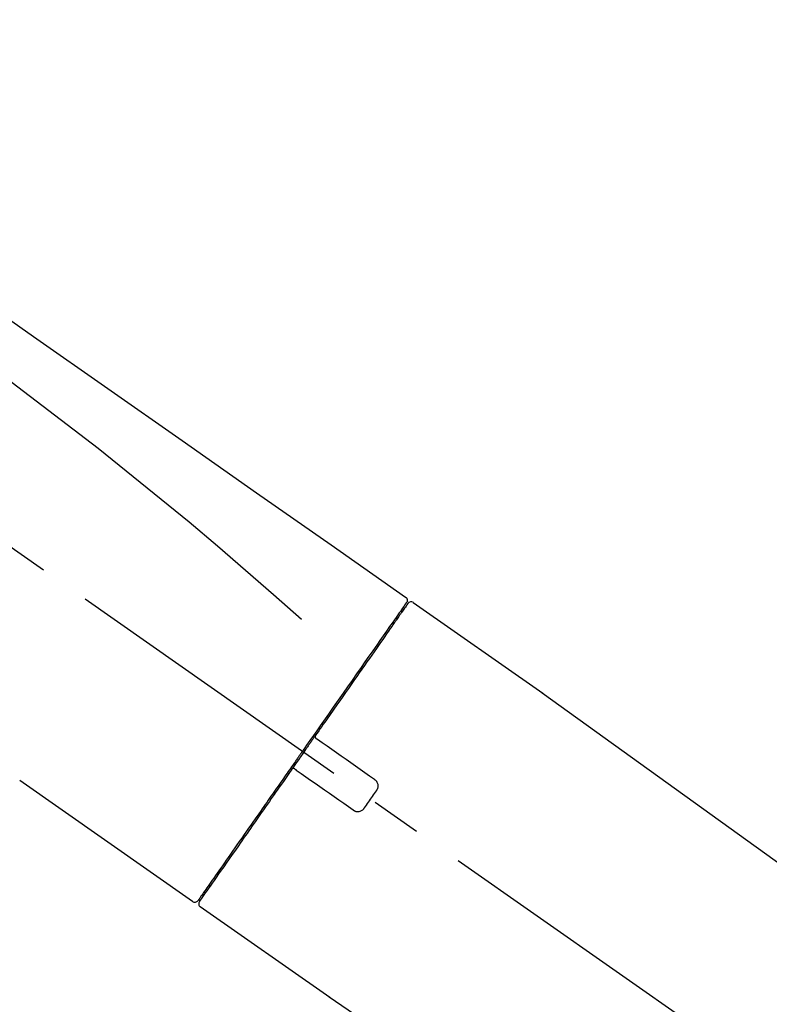
# Model space of a CAD drawing. Extents: x 84007 to 110129, y -21830 to -13430.
# Drawn here: x 104408 to 104500, y -18978 to -18856 of the extents above; entities that cross this region are included whole.
import ezdxf

# ---------------------------------------------------------------- set-up
doc = ezdxf.new("R2010")
doc.units = 0
doc.header["$LTSCALE"] = 50
doc.header["$MEASUREMENT"] = 0
doc.linetypes.add('CENTER2', pattern=[1.125, 0.75, -0.125, 0.125, -0.125])
doc.layers.get('0').update_dxf_attribs({"linetype": 'CONTINUOUS'})
doc.layers.add('150-機器', color=8, linetype='CONTINUOUS')
doc.layers.add('166-寸法B', color=11, linetype='CONTINUOUS')
doc.styles.add('KH001', font='txt')
doc.dimstyles.new('KH1xx030', dxfattribs={"dimscale": 30, "dimtxt": 2, "dimasz": 0.6, "dimexe": 0.3, "dimexo": 1.2, "dimgap": 0.5, "dimtad": 3, "dimdec": 1, "dimdsep": 46, "dimlunit": 6, "dimtxsty": 'KH001', "dimblk": 'DOT', "dimcen": 1, "dimdle": 1, "dimclrd": 256, "dimclre": 256, "dimclrt": 256, "dimadec": 0, "dimazin": 0, "dimtfac": 1, "dimtdec": 1, "dimtix": 1, "dimtmove": 2, "dimatfit": 3, "dimldrblk": 'CLOSEDBLANK', "dimfxl": 1, "dimtolj": 1, "dimtzin": 0, "dimlwd": -1, "dimlwe": -1, "dimarcsym": 0})

# ---------------------------------------------------------------- blocks, each defined once
blk = doc.blocks.new('_Dot')
at = {"color": 0, "linetype": 'ByBlock', "lineweight": -2}
blk.add_line((-0.5, 0), (-1, 0), dxfattribs=at)
at = {"color": 0, "linetype": 'ByBlock', "const_width": 0.5}
blk.add_lwpolyline([(-0.25, 0, 1), (0.25, 0, 1)], format="xyb", close=True, dxfattribs=at)
blk = doc.blocks.new('*D219')
at = {"layer": '166-寸法B', "transparency": 16777216}
for p, q in [((104050.29, -19080.95), (104050.29, -18698.76)), ((104700.29, -19080.95), (104700.29, -18698.76)), ((104068.29, -18707.76), (104682.29, -18707.76))]:
    blk.add_line(p, q, dxfattribs=at)
at = {"layer": '166-寸法B', "transparency": 16777216, "xscale": 18, "yscale": 18, "zscale": 18, "rotation": 180}
blk.add_blockref('_Dot', (104050.29, -18707.76), dxfattribs=at)
at = {"layer": '166-寸法B', "transparency": 16777216, "xscale": 18, "yscale": 18, "zscale": 18}
blk.add_blockref('_Dot', (104700.29, -18707.76), dxfattribs=at)
at = {"layer": '166-寸法B', "transparency": 16777216, "insert": (104375.29, -18662.76), "char_height": 60, "attachment_point": 5, "style": 'KH001'}
blk.add_mtext('\\A1;650', dxfattribs=at)
blk = doc.blocks.new('_ClosedBlank')
at = {"color": 0, "linetype": 'ByBlock', "lineweight": -2}
for p, q in [((-1, 0.1667), (0, 0)), ((-1, 0.1667), (-1, -0.1667)), ((0, 0), (-1, -0.1667))]:
    blk.add_line(p, q, dxfattribs=at)
blk = doc.blocks.new('*D221')
at = {"layer": '166-寸法B', "transparency": 16777216}
for p, q in [((104050.29, -19080.95), (104050.29, -18833.76)), ((104697.29, -19080.95), (104697.29, -18833.76)), ((104679.29, -18842.76), (104068.29, -18842.76))]:
    blk.add_line(p, q, dxfattribs=at)
at = {"layer": '166-寸法B', "transparency": 16777216, "xscale": 18, "yscale": 18, "zscale": 18, "rotation": 180}
blk.add_blockref('_Dot', (104050.29, -18842.76), dxfattribs=at)
at = {"layer": '166-寸法B', "transparency": 16777216, "xscale": 18, "yscale": 18, "zscale": 18}
blk.add_blockref('_Dot', (104697.29, -18842.76), dxfattribs=at)
at = {"layer": '166-寸法B', "transparency": 16777216, "insert": (104373.79, -18797.76), "char_height": 60, "attachment_point": 5, "style": 'KH001'}
blk.add_mtext('\\A1;647', dxfattribs=at)

msp = doc.modelspace()

# ---------------------------------------------------------------- linework, layer by layer
at = {"layer": '150-機器', "color": 13, "linetype": 'CENTER2'}
msp.add_line((104630.63, -19078.09), (104343.76, -18877.22), dxfattribs=at)
at = {"layer": '150-機器', "color": 13, "linetype": 'Continuous'}
for p, q in [((104456.12, -18927.9), (104472.14, -18939.11)), ((104454.02, -18929.77), (104454.18, -18929.89)), ((104472.06, -18939.05), (104592.08, -19025.52)), ((104428.87, -18964.82), (104407.54, -18949.89)), ((104431.01, -18962.98), (104430.85, -18962.86)), ((104445.82, -18976.69), (104429.81, -18965.48)), ((104546.48, -19045.17), (104445.74, -18976.64))]:
    msp.add_line(p, q, dxfattribs=at)
for points in [[(104381.66, -18875.76), (104390.85, -18882.19), (104400.04, -18888.63), (104409.23, -18895.06), (104418.42, -18901.5), (104427.61, -18907.93), (104436.8, -18914.37), (104445.99, -18920.81), (104455.18, -18927.24)], [(104382.37, -18883.1), (104394.1, -18891.55), (104405.75, -18900.11), (104417.23, -18908.88), (104428.46, -18917.96), (104431.95, -18920.92), (104435.43, -18923.92), (104438.88, -18926.93), (104442.33, -18929.96)], [(104455.18, -18927.24), (104455.19, -18927.25), (104455.2, -18927.25), (104455.21, -18927.26), (104455.22, -18927.27), (104455.24, -18927.28), (104455.26, -18927.3), (104455.28, -18927.32), (104455.29, -18927.34), (104455.32, -18927.37), (104455.34, -18927.4), (104455.35, -18927.43), (104455.37, -18927.46), (104455.38, -18927.5), (104455.39, -18927.54), (104455.4, -18927.57), (104455.4, -18927.61), (104455.4, -18927.64), (104455.4, -18927.66), (104455.4, -18927.68), (104455.4, -18927.71), (104455.39, -18927.72), (104455.39, -18927.73), (104455.39, -18927.75), (104455.38, -18927.76)], [(104455.18, -18928.12), (104455.17, -18928.13), (104455.16, -18928.14), (104455.16, -18928.15), (104455.15, -18928.16), (104455.1, -18928.23), (104455.06, -18928.29), (104455.01, -18928.35), (104454.97, -18928.42), (104454.83, -18928.62), (104454.69, -18928.81), (104454.55, -18929.01), (104454.41, -18929.21), (104454.12, -18929.63), (104453.82, -18930.05), (104453.53, -18930.48), (104453.23, -18930.9), (104452.83, -18931.47), (104452.43, -18932.04), (104452.03, -18932.61), (104451.64, -18933.18), (104451.15, -18933.87), (104450.67, -18934.56), (104450.18, -18935.26), (104449.69, -18935.95), (104449.14, -18936.74), (104448.58, -18937.53), (104448.03, -18938.33), (104447.47, -18939.12), (104446.87, -18939.98), (104446.27, -18940.84), (104445.67, -18941.7), (104445.07, -18942.56), (104444.65, -18943.16), (104444.23, -18943.76), (104443.81, -18944.35), (104443.39, -18944.95), (104443.18, -18945.25), (104442.97, -18945.55), (104442.76, -18945.85), (104442.56, -18946.15)], [(104455.47, -18928.05), (104455.47, -18928.05), (104455.47, -18928.05), (104455.47, -18928.05), (104455.47, -18928.05), (104455.47, -18928.05), (104455.47, -18928.05), (104455.47, -18928.05), (104455.47, -18928.05), (104455.46, -18928.07), (104455.45, -18928.07), (104455.45, -18928.08), (104455.44, -18928.09), (104455.35, -18928.22), (104455.26, -18928.35), (104455.17, -18928.48), (104455.07, -18928.62), (104454.99, -18928.74), (104454.9, -18928.86), (104454.81, -18928.99), (104454.73, -18929.11), (104454.69, -18929.17), (104454.64, -18929.23), (104454.6, -18929.29), (104454.56, -18929.35), (104454.45, -18929.5), (104454.35, -18929.65), (104454.24, -18929.8), (104454.14, -18929.95), (104454.08, -18930.04), (104454.02, -18930.12), (104453.96, -18930.21), (104453.89, -18930.3)], [(104455.23, -18928.01), (104455.22, -18928.03), (104455.2, -18928.05), (104455.19, -18928.07), (104455.18, -18928.09), (104455.14, -18928.14), (104455.11, -18928.2), (104455.07, -18928.25), (104455.03, -18928.3)], [(104455.38, -18927.76), (104455.39, -18927.76), (104455.39, -18927.76), (104455.4, -18927.76), (104455.4, -18927.76), (104455.43, -18927.77), (104455.4, -18927.83), (104455.32, -18927.91), (104455.23, -18928.01)], [(104453.89, -18930.3), (104453.8, -18930.43), (104453.71, -18930.56), (104453.62, -18930.69), (104453.53, -18930.82), (104453.3, -18931.14), (104453.08, -18931.46), (104452.86, -18931.78), (104452.63, -18932.1), (104452.37, -18932.47), (104452.11, -18932.84), (104451.86, -18933.21), (104451.6, -18933.58), (104451.31, -18934), (104451.01, -18934.41), (104450.72, -18934.83), (104450.43, -18935.24), (104450.11, -18935.7), (104449.8, -18936.15), (104449.48, -18936.61), (104449.16, -18937.06), (104448.82, -18937.55), (104448.47, -18938.04), (104448.13, -18938.53), (104447.79, -18939.02), (104447.43, -18939.53), (104447.07, -18940.05), (104446.71, -18940.56), (104446.35, -18941.08), (104446.16, -18941.35), (104445.97, -18941.61), (104445.78, -18941.88), (104445.6, -18942.15), (104445.41, -18942.42), (104445.22, -18942.68), (104445.03, -18942.95), (104444.85, -18943.22), (104444.66, -18943.49), (104444.47, -18943.76), (104444.28, -18944.04), (104444.09, -18944.31)], [(104444.08, -18944.31), (104444.06, -18944.34), (104444.04, -18944.37), (104444.02, -18944.4), (104444, -18944.43), (104443.96, -18944.49), (104443.92, -18944.54), (104443.88, -18944.6), (104443.84, -18944.66), (104443.78, -18944.75), (104443.71, -18944.84), (104443.65, -18944.93), (104443.59, -18945.01), (104443.53, -18945.1), (104443.47, -18945.19), (104443.41, -18945.28), (104443.34, -18945.37), (104443.28, -18945.46), (104443.22, -18945.54), (104443.16, -18945.63), (104443.1, -18945.72), (104443.03, -18945.81), (104442.97, -18945.9), (104442.91, -18945.99), (104442.85, -18946.08), (104442.76, -18946.19), (104442.68, -18946.31), (104442.6, -18946.43), (104442.52, -18946.55), (104442.41, -18946.7), (104442.31, -18946.85), (104442.21, -18946.99), (104442.1, -18947.14), (104441.98, -18947.32), (104441.85, -18947.49), (104441.73, -18947.67), (104441.61, -18947.85), (104441.52, -18947.97), (104441.44, -18948.08), (104441.36, -18948.2), (104441.28, -18948.32), (104441.24, -18948.38), (104441.2, -18948.44), (104441.15, -18948.49), (104441.11, -18948.55)], [(104444.08, -18944.31), (104444.08, -18944.32), (104444.07, -18944.33), (104444.07, -18944.34), (104444.06, -18944.35), (104444.06, -18944.35), (104444.05, -18944.36), (104444.05, -18944.37), (104444.05, -18944.38), (104444.04, -18944.4), (104444.04, -18944.41), (104444.04, -18944.42), (104444.03, -18944.44), (104444.03, -18944.44), (104444.03, -18944.45), (104444.03, -18944.45), (104444.03, -18944.46), (104444.03, -18944.47), (104444.03, -18944.48), (104444.03, -18944.49), (104444.03, -18944.5), (104444.03, -18944.5), (104444.03, -18944.51), (104444.03, -18944.51), (104444.03, -18944.52), (104444.04, -18944.53), (104444.04, -18944.55), (104444.04, -18944.56), (104444.05, -18944.57), (104444.05, -18944.58), (104444.05, -18944.59), (104444.06, -18944.6), (104444.06, -18944.61), (104444.07, -18944.63), (104444.08, -18944.65), (104444.09, -18944.66), (104444.1, -18944.68), (104444.11, -18944.68), (104444.12, -18944.69), (104444.12, -18944.7), (104444.13, -18944.71), (104444.14, -18944.71), (104444.15, -18944.72), (104444.16, -18944.72), (104444.16, -18944.73)], [(104444.32, -18944.84), (104444.32, -18944.84), (104444.32, -18944.84), (104444.32, -18944.84), (104444.32, -18944.83), (104444.31, -18944.83), (104444.31, -18944.83), (104444.31, -18944.83), (104444.3, -18944.83), (104444.3, -18944.82), (104444.29, -18944.82), (104444.29, -18944.82), (104444.28, -18944.81), (104444.28, -18944.81), (104444.27, -18944.8), (104444.27, -18944.8), (104444.26, -18944.8), (104444.26, -18944.79), (104444.25, -18944.79), (104444.25, -18944.78), (104444.24, -18944.78), (104444.23, -18944.78), (104444.23, -18944.77), (104444.22, -18944.77), (104444.21, -18944.76), (104444.21, -18944.76), (104444.2, -18944.75), (104444.2, -18944.75), (104444.19, -18944.75), (104444.19, -18944.74), (104444.18, -18944.74), (104444.18, -18944.74), (104444.18, -18944.74), (104444.18, -18944.74), (104444.17, -18944.73), (104444.17, -18944.73), (104444.17, -18944.73), (104444.17, -18944.73), (104444.17, -18944.73), (104444.17, -18944.73), (104444.17, -18944.73), (104444.16, -18944.73), (104444.16, -18944.73), (104444.16, -18944.73), (104444.16, -18944.73)], [(104451.35, -18949.76), (104450.76, -18949.35), (104450.18, -18948.94), (104449.59, -18948.53), (104449.01, -18948.12), (104448.42, -18947.71), (104447.84, -18947.3), (104447.25, -18946.89), (104446.66, -18946.48), (104446.08, -18946.07), (104445.49, -18945.66), (104444.91, -18945.25), (104444.32, -18944.84)], [(104442.44, -18946.32), (104442.43, -18946.33), (104442.42, -18946.34), (104442.41, -18946.36), (104442.4, -18946.37), (104442.37, -18946.4), (104442.35, -18946.44), (104442.33, -18946.47), (104442.31, -18946.5), (104442.26, -18946.56), (104442.22, -18946.62), (104442.18, -18946.68), (104442.14, -18946.74), (104442.09, -18946.81), (104442.03, -18946.89), (104441.98, -18946.97), (104441.93, -18947.04), (104441.86, -18947.14), (104441.79, -18947.23), (104441.73, -18947.33), (104441.66, -18947.42), (104441.58, -18947.54), (104441.5, -18947.65), (104441.42, -18947.76), (104441.34, -18947.88), (104441.22, -18948.05), (104441.1, -18948.22), (104440.98, -18948.39), (104440.86, -18948.56), (104440.71, -18948.78), (104440.56, -18948.99), (104440.41, -18949.2), (104440.26, -18949.42), (104440.1, -18949.65), (104439.94, -18949.88), (104439.78, -18950.11), (104439.61, -18950.35), (104439.44, -18950.59), (104439.27, -18950.84), (104439.09, -18951.09), (104438.92, -18951.33), (104438.75, -18951.58), (104438.57, -18951.83), (104438.4, -18952.08), (104438.22, -18952.33), (104438.04, -18952.59), (104437.86, -18952.86), (104437.67, -18953.12), (104437.49, -18953.38), (104437.27, -18953.7), (104437.05, -18954.01), (104436.83, -18954.33), (104436.6, -18954.64), (104436.34, -18955.02), (104436.08, -18955.4), (104435.81, -18955.77), (104435.55, -18956.15), (104435.25, -18956.57), (104434.96, -18957), (104434.66, -18957.42), (104434.37, -18957.84), (104434.1, -18958.22), (104433.83, -18958.61), (104433.56, -18958.99), (104433.29, -18959.38), (104433.05, -18959.72), (104432.81, -18960.06), (104432.57, -18960.41), (104432.33, -18960.75), (104432.12, -18961.05), (104431.91, -18961.34), (104431.7, -18961.64), (104431.5, -18961.94), (104431.32, -18962.19), (104431.15, -18962.44), (104430.97, -18962.68), (104430.8, -18962.93), (104430.66, -18963.13), (104430.53, -18963.33), (104430.39, -18963.52), (104430.25, -18963.72), (104430.14, -18963.87), (104430.03, -18964.03), (104429.92, -18964.19), (104429.81, -18964.34), (104429.77, -18964.41), (104429.73, -18964.47), (104429.68, -18964.54), (104429.6, -18964.65), (104429.58, -18964.67), (104429.57, -18964.69), (104429.56, -18964.7), (104429.56, -18964.7), (104429.56, -18964.7), (104429.56, -18964.7), (104429.56, -18964.7), (104429.57, -18964.7)], [(104442.56, -18946.14), (104442.55, -18946.16), (104442.54, -18946.17), (104442.53, -18946.19), (104442.52, -18946.2), (104442.51, -18946.22), (104442.5, -18946.23), (104442.49, -18946.24), (104442.48, -18946.26), (104442.47, -18946.27), (104442.46, -18946.29), (104442.45, -18946.3), (104442.44, -18946.32)], [(104441.11, -18948.56), (104440.86, -18948.92), (104440.6, -18949.28), (104440.35, -18949.64), (104440.1, -18950), (104439.85, -18950.36), (104439.6, -18950.71), (104439.35, -18951.07), (104439.1, -18951.42), (104438.98, -18951.6), (104438.86, -18951.77), (104438.73, -18951.95), (104438.61, -18952.13), (104438.37, -18952.47), (104438.13, -18952.82), (104437.89, -18953.16), (104437.64, -18953.51), (104437.29, -18954.01), (104436.95, -18954.51), (104436.6, -18955), (104436.25, -18955.5), (104436.03, -18955.81), (104435.82, -18956.11), (104435.61, -18956.42), (104435.39, -18956.72), (104435.18, -18957.03), (104434.97, -18957.33), (104434.75, -18957.64), (104434.54, -18957.94), (104434.17, -18958.48), (104433.79, -18959.01), (104433.42, -18959.55), (104433.04, -18960.08), (104432.73, -18960.53), (104432.41, -18960.98), (104432.1, -18961.43), (104431.78, -18961.87), (104431.54, -18962.23), (104431.29, -18962.58), (104431.05, -18962.93), (104430.8, -18963.28), (104430.63, -18963.53), (104430.46, -18963.77), (104430.29, -18964.01), (104430.12, -18964.26), (104430.03, -18964.39), (104429.93, -18964.52), (104429.84, -18964.65), (104429.75, -18964.78), (104429.75, -18964.79), (104429.74, -18964.79), (104429.74, -18964.8), (104429.73, -18964.81), (104429.73, -18964.81), (104429.73, -18964.81), (104429.73, -18964.82), (104429.73, -18964.82), (104429.73, -18964.82), (104429.73, -18964.81), (104429.73, -18964.81), (104429.73, -18964.81)], [(104441.53, -18948.49), (104441.53, -18948.48), (104441.53, -18948.48), (104441.52, -18948.48), (104441.52, -18948.47), (104441.51, -18948.47), (104441.51, -18948.47), (104441.51, -18948.47), (104441.5, -18948.46), (104441.49, -18948.46), (104441.48, -18948.46), (104441.47, -18948.45), (104441.47, -18948.45), (104441.46, -18948.45), (104441.46, -18948.45), (104441.45, -18948.44), (104441.45, -18948.44), (104441.44, -18948.44), (104441.43, -18948.44), (104441.42, -18948.43), (104441.41, -18948.43), (104441.4, -18948.43), (104441.4, -18948.43), (104441.39, -18948.43), (104441.39, -18948.43), (104441.38, -18948.43), (104441.37, -18948.43), (104441.36, -18948.43), (104441.35, -18948.43), (104441.35, -18948.43), (104441.34, -18948.43), (104441.34, -18948.43), (104441.33, -18948.43), (104441.31, -18948.43), (104441.28, -18948.43), (104441.26, -18948.44), (104441.23, -18948.44), (104441.21, -18948.45), (104441.2, -18948.46), (104441.18, -18948.47), (104441.16, -18948.49), (104441.15, -18948.5), (104441.14, -18948.52), (104441.13, -18948.53), (104441.11, -18948.55)], [(104441.53, -18948.48), (104441.53, -18948.48), (104441.53, -18948.49), (104441.53, -18948.49), (104441.53, -18948.49), (104441.54, -18948.49), (104441.54, -18948.49), (104441.54, -18948.49), (104441.54, -18948.49), (104441.54, -18948.49), (104441.54, -18948.49), (104441.54, -18948.49), (104441.54, -18948.49), (104441.55, -18948.49), (104441.55, -18948.5), (104441.55, -18948.5), (104441.55, -18948.5), (104441.56, -18948.51), (104441.57, -18948.51), (104441.58, -18948.51), (104441.58, -18948.52), (104441.59, -18948.52), (104441.6, -18948.53), (104441.6, -18948.53), (104441.61, -18948.54), (104441.61, -18948.54), (104441.62, -18948.55), (104441.63, -18948.55), (104441.63, -18948.56), (104441.64, -18948.56), (104441.64, -18948.56), (104441.65, -18948.57), (104441.65, -18948.57), (104441.66, -18948.57), (104441.66, -18948.58), (104441.67, -18948.58), (104441.67, -18948.58), (104441.68, -18948.59), (104441.68, -18948.59), (104441.68, -18948.59), (104441.69, -18948.59), (104441.69, -18948.59), (104441.69, -18948.59), (104441.69, -18948.6), (104441.69, -18948.6)], [(104441.69, -18948.6), (104442.28, -18949.01), (104442.86, -18949.42), (104443.45, -18949.83), (104444.03, -18950.24), (104444.62, -18950.65), (104445.2, -18951.06), (104445.79, -18951.47), (104446.38, -18951.88), (104446.96, -18952.29), (104447.55, -18952.7), (104448.13, -18953.11), (104448.72, -18953.52)], [(104451.59, -18951.15), (104451.61, -18951.12), (104451.63, -18951.1), (104451.65, -18951.07), (104451.67, -18951.04), (104451.7, -18950.98), (104451.73, -18950.93), (104451.75, -18950.86), (104451.77, -18950.8), (104451.79, -18950.7), (104451.8, -18950.6), (104451.8, -18950.5), (104451.79, -18950.4), (104451.76, -18950.3), (104451.73, -18950.21), (104451.69, -18950.12), (104451.64, -18950.03), (104451.6, -18949.98), (104451.56, -18949.92), (104451.51, -18949.88), (104451.46, -18949.83), (104451.43, -18949.81), (104451.4, -18949.79), (104451.38, -18949.78), (104451.35, -18949.76)], [(104450.11, -18953.27), (104450.23, -18953.09), (104450.35, -18952.92), (104450.48, -18952.74), (104450.6, -18952.56), (104450.73, -18952.39), (104450.85, -18952.21), (104450.97, -18952.03), (104451.1, -18951.85), (104451.22, -18951.68), (104451.35, -18951.5), (104451.47, -18951.32), (104451.59, -18951.15)], [(104448.72, -18953.52), (104448.74, -18953.54), (104448.77, -18953.55), (104448.8, -18953.57), (104448.82, -18953.59), (104448.88, -18953.63), (104448.94, -18953.66), (104449.01, -18953.68), (104449.07, -18953.7), (104449.17, -18953.72), (104449.27, -18953.72), (104449.37, -18953.72), (104449.47, -18953.71), (104449.57, -18953.68), (104449.67, -18953.65), (104449.76, -18953.61), (104449.84, -18953.56), (104449.9, -18953.52), (104449.94, -18953.47), (104449.99, -18953.43), (104450.03, -18953.38), (104450.05, -18953.35), (104450.07, -18953.32), (104450.09, -18953.3), (104450.11, -18953.27)]]:
    msp.add_lwpolyline(points, dxfattribs=at)
for centre, start, end in [((104455.88, -18928.34), 55.5475, 145), ((104429.16, -18964.41), 234.9852, 325), ((104430.14, -18965.1), 145, 235.2489)]:
    msp.add_arc(centre, 0.499, start, end, dxfattribs=at)

# ---------------------------------------------------------------- dimensions: what is measured, and where the dimension line sits
at = {"layer": '166-寸法B'}
for base, p1, p2, picture, middle in [((104700.29, -18707.76), (104050.29, -19116.95), (104700.29, -19116.95), '*D219', (104375.29, -18662.76)), ((104050.29, -18842.76), (104697.29, -19116.95), (104050.29, -19116.95), '*D221', (104373.79, -18797.76))]:
    dim = msp.add_linear_dim(base=base, p1=p1, p2=p2, dimstyle='KH1xx030', dxfattribs=at)
    dim.commit()
    dim.dimension.update_dxf_attribs({"geometry": picture, "text_midpoint": middle})

doc.saveas('drawing.dxf')
